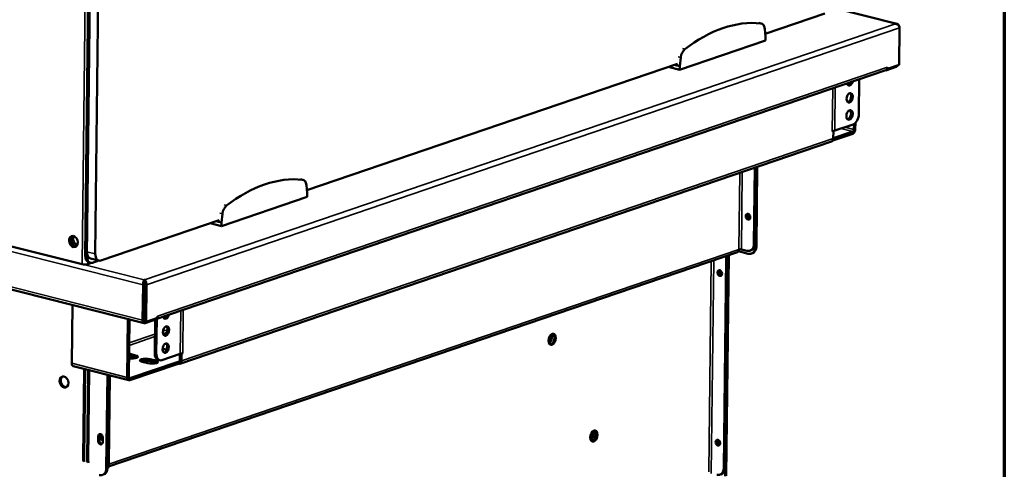
# Model space of a CAD drawing. Units: millimetres. Extents: x 65 to 5851, y 100 to 4100.
# Drawn here: x 5400 to 5840, y 3200 to 3401 of the extents above; entities that cross this region are included whole.
import ezdxf

# ---------------------------------------------------------------- set-up
doc = ezdxf.new("R2010")
doc.units = ezdxf.units.MM
doc.header["$LTSCALE"] = 20
for name, color, linetype, lineweight in [('Border (ISO)', 7, 'Continuous', 70), ('Visible (ISO)', 7, 'Continuous', 50), ('Visible Narrow (ISO)', 7, 'Continuous', 35)]:
    doc.layers.add(name, color=color, linetype=linetype, lineweight=lineweight)

# ---------------------------------------------------------------- blocks, each defined once
blk = doc.blocks.new('Borders Default Border')
at = {"layer": 'Border (ISO)', "flags": 128}
blk.add_lwpolyline([(5, 5), (5, 205), (292, 205), (292, 5), (5, 5)], dxfattribs=at)

msp = doc.modelspace()

# ---------------------------------------------------------------- linework, layer by layer
at = {"layer": 'Visible (ISO)'}
for p, q in [((5429.77, 3295.24), (5434.28, 3700.33)), ((5430.51, 3295.05), (5435.02, 3700.14)), ((5430.53, 3296.97), (5435.02, 3700.14)), ((5438.71, 3699.21), (5434.22, 3296.03)), ((4543.65, 3496.08), (5456.06, 3265.12)), ((5733.29, 3394.28), (5759.96, 3403.39)), ((5792, 3398.82), (5763.73, 3405.97)), ((5731.49, 3398.94), (5730.39, 3399.22)), ((5791.38, 3398.8), (5791.36, 3398.85)), ((5733.45, 3392.92), (5733.04, 3396.59)), ((5793.22, 3396.95), (5793.04, 3380.43)), ((5695.07, 3378.3), (5733.43, 3391.39)), ((5733.43, 3391.39), (5733.45, 3392.92)), ((5528.72, 3324.47), (5694.08, 3380.9)), ((5693.86, 3380.14), (5692.7, 3380.43)), ((5693.95, 3380.86), (5693.86, 3380.14)), ((5695.09, 3379.83), (5693.86, 3380.14)), ((5695.58, 3383.8), (5695.09, 3379.83)), ((5793.04, 3380.43), (5787.88, 3378.67)), ((5461.26, 3266.91), (5787.1, 3378.11)), ((5695.07, 3378.3), (5690.12, 3379.55)), ((5695.09, 3379.83), (5695.07, 3378.3)), ((5786.94, 3378.05), (5787.16, 3378)), ((5787.16, 3378), (5791.77, 3379.57)), ((5787.17, 3378.13), (5787.16, 3378)), ((5787.88, 3378.67), (5787.73, 3378.71)), ((5787.88, 3379.43), (5787.88, 3379.44)), ((5787.88, 3379.44), (5787.89, 3379.44)), ((5787.89, 3379.44), (5787.88, 3378.67)), ((5775.09, 3358.57), (5775.26, 3374.07)), ((5772.49, 3353.87), (5764.31, 3351.07)), ((5772.88, 3351.58), (5772.91, 3354.06)), ((5773.52, 3354.54), (5773.49, 3351.79)), ((5763.72, 3350.87), (5763.2, 3350.69)), ((5763.2, 3350.69), (5763.2, 3350.7)), ((5763.2, 3350.7), (5763.21, 3350.7)), ((5764.31, 3351.07), (5763.21, 3350.7)), ((5772.35, 3349.72), (5763.42, 3346.67)), ((5763.68, 3347.58), (5763.72, 3350.87)), ((5763.68, 3347.68), (5772.36, 3350.64)), ((5763.7, 3350.87), (5763.72, 3350.87)), ((5762.9, 3346.26), (5471.94, 3246.97)), ((5728.61, 3334.56), (5728.24, 3300.47)), ((5729.13, 3334.74), (5728.75, 3300.64)), ((5729.23, 3334.77), (5728.83, 3299.15)), ((5729.34, 3299.32), (5729.74, 3334.94)), ((5526.92, 3329.12), (5525.81, 3329.4)), ((5528.87, 3323.1), (5528.46, 3326.77)), ((5528.86, 3321.57), (5528.87, 3323.1)), ((5490.5, 3308.48), (5528.86, 3321.57)), ((5491.01, 3313.99), (5490.52, 3310.01)), ((5436.74, 3293.08), (5489.51, 3311.09)), ((5490.5, 3308.48), (5485.54, 3309.73)), ((5489.29, 3310.32), (5488.13, 3310.62)), ((5489.37, 3311.04), (5489.29, 3310.32)), ((5490.52, 3310.01), (5489.29, 3310.32)), ((5490.52, 3310.01), (5490.5, 3308.48)), ((5725.19, 3312.5), (5725.2, 3313.38)), ((5725.71, 3313.55), (5725.69, 3311.76)), ((5428.37, 3291.37), (5388.02, 3301.59)), ((5440.13, 3201.03), (5720.94, 3296.86)), ((5721.29, 3297.22), (5725.71, 3296.1)), ((5725.12, 3297.42), (5722.66, 3298.04)), ((5726.45, 3297.46), (5726.96, 3297.63)), ((5432.59, 3292.01), (5430.85, 3291.42)), ((5431.35, 3292.23), (5432.09, 3292.05)), ((5432.11, 3293.96), (5435.8, 3293.03)), ((5435.77, 3293.04), (5433.03, 3292.1)), ((5715.83, 3294.29), (5714.79, 3200.41)), ((5716.34, 3294.47), (5715.3, 3200.58)), ((5715.36, 3196.68), (5716.45, 3295.33)), ((5716.96, 3295.51), (5715.87, 3196.86)), ((5727.05, 3296.14), (5727.56, 3296.31)), ((5712.57, 3287.3), (5712.58, 3288.41)), ((5713.09, 3288.68), (5713.08, 3287.06)), ((5456.06, 3283.67), (5456.07, 3284.42)), ((5456.07, 3284.42), (5456.23, 3284.43)), ((5456.22, 3283.51), (5456.07, 3283.51)), ((5456.22, 3283.51), (5456.23, 3284.43)), ((5455.54, 3282.2), (5455.37, 3266.44)), ((5456.16, 3282.41), (5455.98, 3266.65)), ((5456.31, 3282.41), (5456.13, 3265.89)), ((5456.87, 3265.7), (5457.05, 3282.23)), ((5424.02, 3273.23), (5423.73, 3247.16)), ((5456.2, 3272.5), (5456.04, 3272.44)), ((5448.53, 3240.89), (5448.82, 3266.95)), ((5449.43, 3266.8), (5449.14, 3241.1)), ((5456.01, 3268.99), (5456.16, 3268.95)), ((5456.16, 3268.88), (5456.01, 3268.92)), ((5456.13, 3265.89), (5456.87, 3265.7)), ((5456.47, 3265.14), (5461.08, 3266.71)), ((5462.03, 3267.46), (5456.87, 3265.7)), ((5460.9, 3266.66), (5460.74, 3251.72)), ((5461.08, 3267.14), (5461.08, 3266.71)), ((5461.65, 3267.04), (5461.48, 3251.54)), ((5462.03, 3267.46), (5462.04, 3268.24)), ((5462.04, 3268.24), (5462.04, 3268.23)), ((5462.04, 3268.24), (5462.04, 3268.24)), ((5452.23, 3249.78), (5449.77, 3250.41)), ((5449.78, 3251.32), (5452.24, 3250.7)), ((5461.21, 3247.51), (5458.75, 3248.13)), ((5458.76, 3249.05), (5461.22, 3248.43)), ((5463.05, 3248.53), (5462.31, 3248.72)), ((5463.99, 3248.58), (5472.17, 3251.38)), ((5471.99, 3248.48), (5472.02, 3251.33)), ((5472.17, 3251.38), (5473.28, 3251.75)), ((5472.76, 3251.57), (5472.73, 3248.29)), ((5472.76, 3251.57), (5472.75, 3251.57)), ((5473.28, 3251.75), (5472.76, 3251.57)), ((5473.28, 3251.75), (5473.27, 3251.75)), ((5473.28, 3251.75), (5473.28, 3251.76)), ((5473.28, 3251.76), (5473.28, 3251.75)), ((5449.22, 3239.56), (5424.42, 3245.84)), ((5428.78, 3204.83), (5429.22, 3244.63)), ((5429.21, 3204.73), (5429.65, 3244.52)), ((5430.62, 3204.37), (5431.06, 3244.16)), ((5431.05, 3204.26), (5431.49, 3244.05)), ((5471.27, 3246.97), (5449.64, 3239.59)), ((5449.65, 3240.51), (5471.28, 3247.89)), ((5457.64, 3247.21), (5455.18, 3247.83)), ((5471.27, 3246.97), (5471.28, 3247.89)), ((5471.36, 3246.95), (5471.27, 3246.97)), ((5471.28, 3247.89), (5471.37, 3247.87)), ((5439.62, 3241.99), (5439.16, 3200.29)), ((5439.67, 3200.46), (5440.13, 3241.87)), ((5440.23, 3241.84), (5439.79, 3202.03)), ((5440.74, 3241.71), (5440.3, 3202.2)), ((5435.5, 3212.45), (5435.52, 3214.52)), ((5436.03, 3214.69), (5436.01, 3212.63)), ((5437.55, 3214), (5437.53, 3211.94)), ((5712.25, 3212.94), (5712.23, 3211.32)), ((5711.73, 3211.57), (5711.74, 3212.67))]:
    msp.add_line(p, q, dxfattribs=at)
for centre, major_axis, ratio, start_param, end_param in [((5713.39, 3307.57), (22.91, 90.52), 0.609034, 0.08961, 0.66491), ((5730.51, 3395.06), (0.98, 3.88), 0.609034, 5.264182, 6.372796), ((5698.09, 3384), (-0.98, -3.88), 0.609034, 3.806503, 4.915116), ((5791.79, 3381.25), (-0.43, -1.71), 0.609034, 0.37726, 1.104433), ((5786.53, 3379.77), (0.57, -1.67), 0.737368, 0, 1.123493), ((5771.08, 3373.39), (-0.54, -2.13), 0.609034, 5.456124, 7.864767), ((5770.34, 3373.58), (-0.54, -2.13), 0.609034, 0.288107, 1.34439), ((5770.25, 3365.93), (-0.54, -2.13), 0.609034, 0.288107, 2.853486), ((5770.17, 3358.28), (-0.54, -2.13), 0.609034, 0.288107, 2.853486), ((5772.53, 3357.69), (-0.98, -3.88), 0.609034, 0.37726, 1.948057), ((5772.37, 3351.4), (-0.43, -1.71), 0.609034, 0.37726, 1.948057), ((5772.37, 3351.4), (-0.196, -0.776), 0.609034, 0.37726, 1.948057), ((5762.33, 3347.93), (0.57, -1.67), 0.737368, 0, 1.123493), ((5508.82, 3237.76), (22.91, 90.52), 0.609034, 0.08961, 0.66491), ((5525.94, 3325.25), (0.98, 3.88), 0.609034, 5.264182, 6.372796), ((5493.52, 3314.18), (-0.98, -3.88), 0.609034, 3.806503, 4.915116), ((5726.11, 3312.82), (-0.43, 1.25), 0.737368, 0.281296, 2.860296), ((5726.21, 3313.12), (-0.43, 1.25), 0.737368, 0.895954, 1.123493), ((5726.72, 3313.29), (0.43, -1.25), 0.737368, 4.011735, 4.265086), ((5425.09, 3301.78), (0.83, -2.42), 0.737368, 3.314215, 6.110563), ((5425.3, 3302.03), (0.83, -2.42), 0.737368, 3.656955, 6.171177), ((5426.32, 3302.38), (0.83, -2.42), 0.737368, 3.76592, 5.786025), ((5426.91, 3300.86), (-10, 0.11), 0.292174, 4.897534, 4.960264), ((5426.7, 3303.33), (-10, 0.11), 0.292174, 1.44035, 1.54016), ((5433.09, 3297.84), (-0.98, -3.88), 0.609034, 5.089649, 6.283185), ((5722.15, 3297.87), (-0.8, 0.009), 0.292174, 4.02202, 5.592816), ((5725.16, 3301.24), (1.29, -3.79), 0.737368, 5.835882, 7.406678), ((5725.76, 3299.92), (1.29, -3.79), 0.737368, 5.835882, 7.406678), ((5725.67, 3301.42), (1.29, -3.79), 0.737368, 0, 1.123493), ((5726.27, 3300.1), (1.29, -3.79), 0.737368, 0, 1.123493), ((5432.33, 3296.11), (-0.98, -3.88), 0.609034, 5.089649, 6.283185), ((5433.07, 3295.93), (-0.98, -3.88), 0.609034, 5.089649, 6.660446), ((5436.78, 3296.9), (-0.98, -3.88), 0.609034, 5.089649, 6.660446), ((5712.75, 3295.07), (1.29, -3.79), 0.737368, 1.123493, 1.331697), ((5713.27, 3295.24), (-1.29, 3.79), 0.737368, 4.265086, 4.473289), ((5429.5, 3291.76), (-1.76, 0.02), 0.292174, 0.880427, 2.451223), ((5713.49, 3287.62), (-0.43, 1.25), 0.737368, 0.281296, 2.860296), ((5456.05, 3282.74), (0.034, -0.833), 0.118097, 1.158515, 2.458098), ((5456.21, 3282.74), (0.034, -0.833), 0.118097, 1.158515, 2.729311), ((5714.09, 3286.8), (0.43, -1.25), 0.737368, 4.265086, 4.700808), ((5456.49, 3266.83), (-0.43, -1.71), 0.609034, 5.089649, 6.660446), ((5456.49, 3266.83), (-0.196, -0.776), 0.609034, 5.089649, 5.902601), ((5460.69, 3268.57), (0.57, -1.67), 0.737368, 6.140181, 6.852331), ((5460.69, 3268.57), (-0.57, 1.67), 0.737368, 4.178406, 4.265086), ((5465.85, 3269.23), (-0.54, -2.13), 0.609034, 5.456124, 7.864767), ((5465.11, 3269.41), (-0.54, -2.13), 0.609034, 0.288107, 1.34439), ((5465.03, 3261.76), (-0.54, -2.13), 0.609034, 0.288107, 2.853486), ((5636.01, 3258.4), (0.63, 2.48), 0.609034, 3.914826, 5.488158), ((5636.44, 3258.29), (-0.63, -2.48), 0.609034, 0.585307, 2.528986), ((5637.52, 3257.98), (-0.63, -2.48), 0.609034, 0.204915, 2.936678), ((5471.92, 3255.48), (-10, 0.11), 0.292174, 0.705064, 0.943904), ((5464.94, 3254.11), (-0.54, -2.13), 0.609034, 0.288107, 2.853486), ((5450.45, 3250.09), (2.8, -0.03), 0.292174, 4.265158, 7.163612), ((5447.98, 3249.79), (-2.8, 0.03), 0.292174, 4.02202, 4.247096), ((5447.99, 3250.71), (2.8, -0.03), 0.292174, 0.880427, 1.105503), ((5450.44, 3249.17), (-2.8, 0.03), 0.292174, 3.737346, 4.02202), ((5456.97, 3248.44), (-2.8, 0.03), 0.292174, 4.02202, 7.163612), ((5456.96, 3247.52), (-2.8, 0.03), 0.292174, 4.02202, 5.687432), ((5459.43, 3247.82), (2.8, -0.03), 0.292174, 4.02202, 7.163612), ((5463.3, 3252.6), (-0.98, -3.88), 0.609034, 5.089649, 6.283185), ((5464.03, 3252.41), (-0.98, -3.88), 0.609034, 5.089649, 6.660446), ((5471.37, 3248.63), (0.57, -1.67), 0.737368, 5.835882, 7.406678), ((5471.37, 3248.63), (0.258, -0.757), 0.737368, 5.835882, 7.406678), ((5424.85, 3247.55), (-0.43, -1.71), 0.609034, 5.089649, 6.283185), ((5459.42, 3246.9), (-2.8, 0.03), 0.292174, 3.737346, 4.02202), ((5420.79, 3239), (-0.83, 2.42), 0.737368, 0.143632, 2.997961), ((5449.65, 3241.27), (-0.43, -1.71), 0.609034, 5.089649, 6.660446), ((5449.65, 3241.27), (-0.196, -0.776), 0.609034, 5.089649, 6.660446), ((5436.54, 3214.26), (-0.43, 1.25), 0.737368, 4.265086, 7.406678), ((5437.15, 3214.2), (0.43, -1.25), 0.737368, 3.127799, 6.246639), ((5437.05, 3214.44), (-0.43, 1.25), 0.737368, 0.281296, 1.123493), ((5437.66, 3214.38), (0.43, -1.25), 0.737368, 3.583909, 5.734432), ((5654.65, 3215.2), (0.63, 2.48), 0.609034, 3.934211, 5.490567), ((5655.09, 3215.09), (-0.63, -2.48), 0.609034, 0.606208, 2.535385), ((5656.19, 3214.81), (-0.63, -2.48), 0.609034, 0.204915, 2.936678), ((5712.65, 3211.88), (-0.43, 1.25), 0.737368, 0.281296, 2.860296), ((5436.51, 3212.2), (0.43, -1.25), 0.737368, 4.265086, 7.406678), ((5437.03, 3212.37), (0.43, -1.25), 0.737368, 4.265086, 6.001889), ((5713.25, 3211.06), (0.43, -1.25), 0.737368, 4.265086, 4.700808), ((5431.33, 3205.71), (0.98, 3.88), 0.609034, 1.948057, 2.399083), ((5431.76, 3205.6), (-0.98, -3.88), 0.609034, 5.089649, 5.540676), ((5433.18, 3205.24), (-0.98, -3.88), 0.609034, 5.089649, 5.540676), ((5433.61, 3205.13), (0.98, 3.88), 0.609034, 1.948057, 2.399083), ((5436.08, 3201.07), (1.29, -3.79), 0.737368, 5.835882, 7.406678), ((5436.59, 3201.24), (1.29, -3.79), 0.737368, 0, 1.123493), ((5437.22, 3202.98), (-1.29, 3.79), 0.737368, 3.614328, 4.265086), ((5436.71, 3202.81), (1.29, -3.79), 0.737368, 0.865726, 1.123493), ((5711.71, 3201.19), (1.29, -3.79), 0.737368, 5.835882, 7.406678), ((5712.22, 3201.36), (1.29, -3.79), 0.737368, 0, 1.123493)]:
    msp.add_ellipse(centre, major_axis=major_axis, ratio=ratio, start_param=start_param, end_param=end_param, dxfattribs=at)
for centre, major_axis, ratio in [((5770.99, 3365.74), (0.54, 2.13), 0.609034), ((5770.91, 3358.09), (0.54, 2.13), 0.609034), ((5725.59, 3312.64), (-0.43, 1.25), 0.737368), ((5424.48, 3301.57), (-0.83, 2.42), 0.737368), ((5712.98, 3287.45), (-0.43, 1.25), 0.737368), ((5465.77, 3261.58), (-0.54, -2.13), 0.609034), ((5638.13, 3257.82), (-0.63, -2.48), 0.609034), ((5465.68, 3253.92), (-0.54, -2.13), 0.609034), ((5420.28, 3238.82), (0.83, -2.42), 0.737368), ((5656.81, 3214.66), (-0.63, -2.48), 0.609034), ((5712.14, 3211.71), (-0.43, 1.25), 0.737368)]:
    msp.add_ellipse(centre, major_axis=major_axis, ratio=ratio, dxfattribs=at)
for points, knots in [([(5793.06, 3397.66), (5792.98, 3398.17), (5792.64, 3398.59), (5792.16, 3398.77), (5791.91, 3398.86), (5791.64, 3398.89), (5791.36, 3398.85)], [-2.980613, -2.980613, -2.980613, -2.980613, -2.04607, -2.04607, -2.04607, -1.570796, -1.570796, -1.570796, -1.570796]), ([(5791.38, 3398.8), (5792.06, 3398.74), (5792.72, 3398.32), (5793.03, 3397.74), (5793.16, 3397.49), (5793.23, 3397.22), (5793.22, 3396.95)], [1.570796, 1.570796, 1.570796, 1.570796, 2.666319, 2.666319, 2.666319, 3.141593, 3.141593, 3.141593, 3.141593]), ([(5721.19, 3297.07), (5721.15, 3297.02), (5721.11, 3296.98), (5721.08, 3296.94), (5721.05, 3296.92), (5721.02, 3296.9), (5720.99, 3296.89)], [0.4447312, 0.4447312, 0.4447312, 0.4447312, 0.5496983, 0.5496983, 0.5496983, 0.6293585, 0.6293585, 0.6293585, 0.6293585]), ([(5456.07, 3284.42), (5455.88, 3284.23), (5455.7, 3283.67), (5455.61, 3283.03), (5455.57, 3282.76), (5455.54, 3282.47), (5455.54, 3282.2)], [1.570796, 1.570796, 1.570796, 1.570796, 2.666319, 2.666319, 2.666319, 3.141593, 3.141593, 3.141593, 3.141593]), ([(5456.06, 3283.67), (5456.06, 3283.63), (5456.06, 3283.59), (5456.07, 3283.49), (5456.08, 3283.44), (5456.09, 3283.39)], [0, 0, 0, 0, 0.0234074, 0.0234074, 0.04569852, 0.04569852, 0.04569852, 0.04569852]), ([(5457.05, 3282.23), (5457.06, 3282.84), (5456.88, 3283.56), (5456.61, 3284), (5456.5, 3284.2), (5456.36, 3284.35), (5456.23, 3284.43)], [-3.141593, -3.141593, -3.141593, -3.141593, -2.04607, -2.04607, -2.04607, -1.570796, -1.570796, -1.570796, -1.570796])]:
    msp.add_open_spline(points, degree=3, knots=knots, dxfattribs=at)
for points in [[(5720.99, 3296.89), (5720.97, 3296.88), (5720.96, 3296.87), (5720.94, 3296.86)], [(5721.53, 3298.02), (5721.5, 3297.64), (5721.37, 3297.33), (5721.19, 3297.07)]]:
    msp.add_open_spline(points, degree=3, dxfattribs=at)
at = {"layer": 'Visible Narrow (ISO)'}
for p, q in [((5432.53, 3664.56), (5428.37, 3291.37)), ((5455.54, 3282.2), (4543.13, 3513.16)), ((4542.96, 3497.4), (5455.37, 3266.44)), ((5791.36, 3398.85), (5763.52, 3405.9)), ((5456.23, 3284.43), (5791.38, 3398.8)), ((5731.28, 3398.98), (5730.17, 3399.26)), ((5793.22, 3396.95), (5457.05, 3282.23)), ((5697.41, 3387.42), (5696.3, 3387.7)), ((5695.58, 3383.8), (5694.47, 3384.08)), ((5791.77, 3379.57), (5791.77, 3380)), ((5462.04, 3268.23), (5787.88, 3379.43)), ((5763.21, 3350.7), (5763.42, 3370.03)), ((5764.52, 3370.4), (5764.31, 3351.07)), ((5772.36, 3350.64), (5767, 3351.99)), ((5768.81, 3352.61), (5772.88, 3351.58)), ((5472.73, 3248.29), (5763.68, 3347.58)), ((5721.91, 3332.27), (5721.53, 3298.02)), ((5723.04, 3332.66), (5722.66, 3298.04)), ((5526.71, 3329.16), (5525.6, 3329.44)), ((5491.01, 3313.99), (5489.9, 3314.27)), ((5492.84, 3317.6), (5491.73, 3317.88)), ((5725.71, 3313.55), (5725.2, 3313.38)), ((5434.22, 3296.03), (5430.53, 3296.97)), ((5721.53, 3298.02), (5440.3, 3202.05)), ((5728.75, 3300.64), (5728.24, 3300.47)), ((5729.34, 3299.32), (5728.83, 3299.15)), ((5430.51, 3295.05), (5429.77, 3295.24)), ((5430.86, 3292.45), (5430.85, 3291.42)), ((5709.14, 3292.83), (5708.09, 3198.73)), ((5709.21, 3197.98), (5710.27, 3293.22)), ((5715.83, 3294.29), (5716.34, 3294.47)), ((5429.04, 3291.27), (5456.07, 3284.42)), ((5713.08, 3287.06), (5712.74, 3286.94)), ((5456.16, 3282.41), (5455.54, 3282.2)), ((5456.31, 3282.41), (5457.05, 3282.23)), ((5472.17, 3251.38), (5472.39, 3270.71)), ((5473.49, 3271.08), (5473.28, 3251.75)), ((5455.37, 3266.44), (5455.98, 3266.65)), ((5456.48, 3265.8), (5456.47, 3265.14)), ((5462.04, 3268.23), (5462.04, 3268.23)), ((5466.43, 3262.15), (5464.38, 3261.46)), ((5460.82, 3259.11), (5449.3, 3255.18)), ((5460.83, 3260.24), (5449.31, 3256.31)), ((5466.16, 3260.93), (5464.45, 3260.35)), ((5449.77, 3250.41), (5449.78, 3251.32)), ((5452.23, 3249.78), (5452.24, 3250.7)), ((5458.75, 3248.13), (5458.76, 3249.05)), ((5461.48, 3251.54), (5460.74, 3251.72)), ((5461.21, 3247.51), (5461.22, 3248.43)), ((5471.85, 3248.03), (5471.37, 3247.87)), ((5423.73, 3247.16), (5448.53, 3240.89)), ((5449.3, 3240.59), (5449.65, 3240.51)), ((5435.52, 3214.52), (5436.03, 3214.69)), ((5435.5, 3212.45), (5436.01, 3212.63)), ((5712.23, 3211.32), (5711.9, 3211.2)), ((5428.78, 3204.83), (5429.21, 3204.73)), ((5431.05, 3204.26), (5430.62, 3204.37)), ((5439.67, 3200.46), (5439.16, 3200.29)), ((5440.3, 3202.2), (5439.79, 3202.03)), ((5715.3, 3200.58), (5714.79, 3200.41))]:
    msp.add_line(p, q, dxfattribs=at)
for centre, major_axis, start_param, end_param in [((5658.94, 3216.13), (-8.22, 0.09), 1.097865, 1.186795), ((5658.93, 3215.61), (8.98, -0.1), 4.295701, 4.304366)]:
    msp.add_ellipse(centre, major_axis=major_axis, ratio=0.292174, start_param=start_param, end_param=end_param, dxfattribs=at)

# ---------------------------------------------------------------- block references
at = {"xscale": 20, "yscale": 20, "zscale": 20}
msp.add_blockref('Borders Default Border', (0, 0), dxfattribs=at)

doc.saveas('drawing.dxf')
